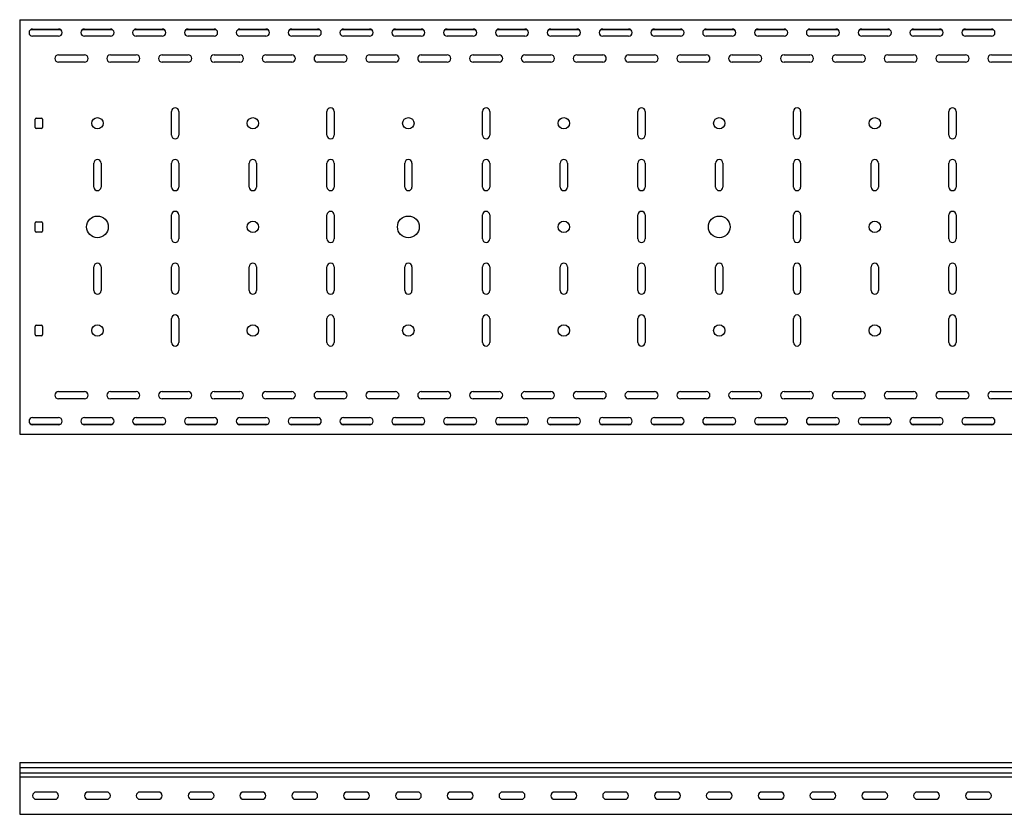
# Model space of a CAD drawing. Units: millimetres. Extents: x 121 to 2784, y 86 to 2111.
# Drawn here: x 121 to 1071, y 1344 to 2111 of the extents above; entities that cross this region are included whole.
import ezdxf

# ---------------------------------------------------------------- set-up
doc = ezdxf.new("R2010")
doc.units = ezdxf.units.MM

msp = doc.modelspace()

# ---------------------------------------------------------------- linework, layer by layer
at = {"color": 7, "linetype": 'Continuous', "lineweight": 25}
for p, q in [((120.93, 2111.31), (120.93, 2108.81)), ((120.93, 2111.31), (2120.93, 2111.31)), ((120.93, 2108.81), (120.93, 1713.81)), ((131.63, 2101.81), (160.23, 2101.81)), ((133.43, 2102.31), (158.43, 2102.31)), ((181.63, 2101.81), (210.23, 2101.81)), ((183.43, 2102.31), (208.43, 2102.31)), ((231.63, 2101.81), (260.23, 2101.81)), ((233.43, 2102.31), (258.43, 2102.31)), ((281.63, 2101.81), (310.23, 2101.81)), ((283.43, 2102.31), (308.43, 2102.31)), ((331.63, 2101.81), (360.23, 2101.81)), ((333.43, 2102.31), (358.43, 2102.31)), ((381.63, 2101.81), (410.23, 2101.81)), ((383.43, 2102.31), (408.43, 2102.31)), ((431.63, 2101.81), (460.23, 2101.81)), ((433.43, 2102.31), (458.43, 2102.31)), ((481.63, 2101.81), (510.23, 2101.81)), ((483.43, 2102.31), (508.43, 2102.31)), ((531.63, 2101.81), (560.23, 2101.81)), ((533.43, 2102.31), (558.43, 2102.31)), ((581.63, 2101.81), (610.23, 2101.81)), ((583.43, 2102.31), (608.43, 2102.31)), ((631.63, 2101.81), (660.23, 2101.81)), ((633.43, 2102.31), (658.43, 2102.31)), ((681.63, 2101.81), (710.23, 2101.81)), ((683.43, 2102.31), (708.43, 2102.31)), ((731.63, 2101.81), (760.23, 2101.81)), ((733.43, 2102.31), (758.43, 2102.31)), ((781.63, 2101.81), (810.23, 2101.81)), ((783.43, 2102.31), (808.43, 2102.31)), ((831.63, 2101.81), (860.23, 2101.81)), ((833.43, 2102.31), (858.43, 2102.31)), ((881.63, 2101.81), (910.23, 2101.81)), ((883.43, 2102.31), (908.43, 2102.31)), ((931.63, 2101.81), (960.23, 2101.81)), ((933.43, 2102.31), (958.43, 2102.31)), ((981.63, 2101.81), (1010.23, 2101.81)), ((983.43, 2102.31), (1008.43, 2102.31)), ((1031.63, 2101.81), (1060.23, 2101.81)), ((1033.43, 2102.31), (1058.43, 2102.31)), ((158.43, 2095.31), (133.43, 2095.31)), ((208.43, 2095.31), (183.43, 2095.31)), ((258.43, 2095.31), (233.43, 2095.31)), ((308.43, 2095.31), (283.43, 2095.31)), ((358.43, 2095.31), (333.43, 2095.31)), ((408.43, 2095.31), (383.43, 2095.31)), ((458.43, 2095.31), (433.43, 2095.31)), ((508.43, 2095.31), (483.43, 2095.31)), ((558.43, 2095.31), (533.43, 2095.31)), ((608.43, 2095.31), (583.43, 2095.31)), ((658.43, 2095.31), (633.43, 2095.31)), ((708.43, 2095.31), (683.43, 2095.31)), ((758.43, 2095.31), (733.43, 2095.31)), ((808.43, 2095.31), (783.43, 2095.31)), ((858.43, 2095.31), (833.43, 2095.31)), ((908.43, 2095.31), (883.43, 2095.31)), ((958.43, 2095.31), (933.43, 2095.31)), ((1008.43, 2095.31), (983.43, 2095.31)), ((1058.43, 2095.31), (1033.43, 2095.31)), ((158.43, 2077.31), (183.43, 2077.31)), ((208.43, 2077.31), (233.43, 2077.31)), ((258.43, 2077.31), (283.43, 2077.31)), ((308.43, 2077.31), (333.43, 2077.31)), ((358.43, 2077.31), (383.43, 2077.31)), ((408.43, 2077.31), (433.43, 2077.31)), ((458.43, 2077.31), (483.43, 2077.31)), ((508.43, 2077.31), (533.43, 2077.31)), ((558.43, 2077.31), (583.43, 2077.31)), ((608.43, 2077.31), (633.43, 2077.31)), ((658.43, 2077.31), (683.43, 2077.31)), ((708.43, 2077.31), (733.43, 2077.31)), ((758.43, 2077.31), (783.43, 2077.31)), ((808.43, 2077.31), (833.43, 2077.31)), ((858.43, 2077.31), (883.43, 2077.31)), ((908.43, 2077.31), (933.43, 2077.31)), ((958.43, 2077.31), (983.43, 2077.31)), ((1008.43, 2077.31), (1033.43, 2077.31)), ((1058.43, 2077.31), (1083.43, 2077.31)), ((183.43, 2070.31), (158.43, 2070.31)), ((233.43, 2070.31), (208.43, 2070.31)), ((283.43, 2070.31), (258.43, 2070.31)), ((333.43, 2070.31), (308.43, 2070.31)), ((383.43, 2070.31), (358.43, 2070.31)), ((433.43, 2070.31), (408.43, 2070.31)), ((483.43, 2070.31), (458.43, 2070.31)), ((533.43, 2070.31), (508.43, 2070.31)), ((583.43, 2070.31), (558.43, 2070.31)), ((633.43, 2070.31), (608.43, 2070.31)), ((683.43, 2070.31), (658.43, 2070.31)), ((733.43, 2070.31), (708.43, 2070.31)), ((783.43, 2070.31), (758.43, 2070.31)), ((833.43, 2070.31), (808.43, 2070.31)), ((883.43, 2070.31), (858.43, 2070.31)), ((933.43, 2070.31), (908.43, 2070.31)), ((983.43, 2070.31), (958.43, 2070.31)), ((1033.43, 2070.31), (1008.43, 2070.31)), ((1083.43, 2070.31), (1058.43, 2070.31)), ((135.93, 2007.31), (135.93, 2015.31)), ((136.93, 2016.31), (141.93, 2016.31)), ((142.93, 2015.31), (142.93, 2007.31)), ((267.43, 1999.81), (267.43, 2022.81)), ((274.43, 2022.81), (274.43, 1999.81)), ((417.43, 1999.81), (417.43, 2022.81)), ((424.43, 2022.81), (424.43, 1999.81)), ((567.43, 1999.81), (567.43, 2022.81)), ((574.43, 2022.81), (574.43, 1999.81)), ((717.43, 1999.81), (717.43, 2022.81)), ((724.43, 2022.81), (724.43, 1999.81)), ((867.43, 1999.81), (867.43, 2022.81)), ((874.43, 2022.81), (874.43, 1999.81)), ((1017.43, 1999.81), (1017.43, 2022.81)), ((1024.43, 2022.81), (1024.43, 1999.81)), ((141.93, 2006.31), (136.93, 2006.31)), ((192.43, 1949.81), (192.43, 1972.81)), ((199.43, 1972.81), (199.43, 1949.81)), ((267.43, 1949.81), (267.43, 1972.81)), ((274.43, 1972.81), (274.43, 1949.81)), ((342.43, 1949.81), (342.43, 1972.81)), ((349.43, 1972.81), (349.43, 1949.81)), ((417.43, 1949.81), (417.43, 1972.81)), ((424.43, 1972.81), (424.43, 1949.81)), ((492.43, 1949.81), (492.43, 1972.81)), ((499.43, 1972.81), (499.43, 1949.81)), ((567.43, 1949.81), (567.43, 1972.81)), ((574.43, 1972.81), (574.43, 1949.81)), ((642.43, 1949.81), (642.43, 1972.81)), ((649.43, 1972.81), (649.43, 1949.81)), ((717.43, 1949.81), (717.43, 1972.81)), ((724.43, 1972.81), (724.43, 1949.81)), ((792.43, 1949.81), (792.43, 1972.81)), ((799.43, 1972.81), (799.43, 1949.81)), ((867.43, 1949.81), (867.43, 1972.81)), ((874.43, 1972.81), (874.43, 1949.81)), ((942.43, 1949.81), (942.43, 1972.81)), ((949.43, 1972.81), (949.43, 1949.81)), ((1017.43, 1949.81), (1017.43, 1972.81)), ((1024.43, 1972.81), (1024.43, 1949.81)), ((267.43, 1899.81), (267.43, 1922.81)), ((274.43, 1922.81), (274.43, 1899.81)), ((417.43, 1899.81), (417.43, 1922.81)), ((424.43, 1922.81), (424.43, 1899.81)), ((567.43, 1899.81), (567.43, 1922.81)), ((574.43, 1922.81), (574.43, 1899.81)), ((717.43, 1899.81), (717.43, 1922.81)), ((724.43, 1922.81), (724.43, 1899.81)), ((867.43, 1899.81), (867.43, 1922.81)), ((874.43, 1922.81), (874.43, 1899.81)), ((1017.43, 1899.81), (1017.43, 1922.81)), ((1024.43, 1922.81), (1024.43, 1899.81)), ((135.93, 1907.31), (135.93, 1915.31)), ((136.93, 1916.31), (141.93, 1916.31)), ((142.93, 1915.31), (142.93, 1907.31)), ((141.93, 1906.31), (136.93, 1906.31)), ((192.43, 1849.81), (192.43, 1872.81)), ((199.43, 1872.81), (199.43, 1849.81)), ((267.43, 1849.81), (267.43, 1872.81)), ((274.43, 1872.81), (274.43, 1849.81)), ((342.43, 1849.81), (342.43, 1872.81)), ((349.43, 1872.81), (349.43, 1849.81)), ((417.43, 1849.81), (417.43, 1872.81)), ((424.43, 1872.81), (424.43, 1849.81)), ((492.43, 1849.81), (492.43, 1872.81)), ((499.43, 1872.81), (499.43, 1849.81)), ((567.43, 1849.81), (567.43, 1872.81)), ((574.43, 1872.81), (574.43, 1849.81)), ((642.43, 1849.81), (642.43, 1872.81)), ((649.43, 1872.81), (649.43, 1849.81)), ((717.43, 1849.81), (717.43, 1872.81)), ((724.43, 1872.81), (724.43, 1849.81)), ((792.43, 1849.81), (792.43, 1872.81)), ((799.43, 1872.81), (799.43, 1849.81)), ((867.43, 1849.81), (867.43, 1872.81)), ((874.43, 1872.81), (874.43, 1849.81)), ((942.43, 1849.81), (942.43, 1872.81)), ((949.43, 1872.81), (949.43, 1849.81)), ((1017.43, 1849.81), (1017.43, 1872.81)), ((1024.43, 1872.81), (1024.43, 1849.81)), ((135.93, 1807.31), (135.93, 1815.31)), ((136.93, 1816.31), (141.93, 1816.31)), ((142.93, 1815.31), (142.93, 1807.31)), ((267.43, 1799.81), (267.43, 1822.81)), ((274.43, 1822.81), (274.43, 1799.81)), ((417.43, 1799.81), (417.43, 1822.81)), ((424.43, 1822.81), (424.43, 1799.81)), ((567.43, 1799.81), (567.43, 1822.81)), ((574.43, 1822.81), (574.43, 1799.81)), ((717.43, 1799.81), (717.43, 1822.81)), ((724.43, 1822.81), (724.43, 1799.81)), ((867.43, 1799.81), (867.43, 1822.81)), ((874.43, 1822.81), (874.43, 1799.81)), ((1017.43, 1799.81), (1017.43, 1822.81)), ((1024.43, 1822.81), (1024.43, 1799.81)), ((141.93, 1806.31), (136.93, 1806.31)), ((158.43, 1752.31), (183.43, 1752.31)), ((208.43, 1752.31), (233.43, 1752.31)), ((258.43, 1752.31), (283.43, 1752.31)), ((308.43, 1752.31), (333.43, 1752.31)), ((358.43, 1752.31), (383.43, 1752.31)), ((408.43, 1752.31), (433.43, 1752.31)), ((458.43, 1752.31), (483.43, 1752.31)), ((508.43, 1752.31), (533.43, 1752.31)), ((558.43, 1752.31), (583.43, 1752.31)), ((608.43, 1752.31), (633.43, 1752.31)), ((658.43, 1752.31), (683.43, 1752.31)), ((708.43, 1752.31), (733.43, 1752.31)), ((758.43, 1752.31), (783.43, 1752.31)), ((808.43, 1752.31), (833.43, 1752.31)), ((858.43, 1752.31), (883.43, 1752.31)), ((908.43, 1752.31), (933.43, 1752.31)), ((958.43, 1752.31), (983.43, 1752.31)), ((1008.43, 1752.31), (1033.43, 1752.31)), ((1058.43, 1752.31), (1083.43, 1752.31)), ((183.43, 1745.31), (158.43, 1745.31)), ((233.43, 1745.31), (208.43, 1745.31)), ((283.43, 1745.31), (258.43, 1745.31)), ((333.43, 1745.31), (308.43, 1745.31)), ((383.43, 1745.31), (358.43, 1745.31)), ((433.43, 1745.31), (408.43, 1745.31)), ((483.43, 1745.31), (458.43, 1745.31)), ((533.43, 1745.31), (508.43, 1745.31)), ((583.43, 1745.31), (558.43, 1745.31)), ((633.43, 1745.31), (608.43, 1745.31)), ((683.43, 1745.31), (658.43, 1745.31)), ((733.43, 1745.31), (708.43, 1745.31)), ((783.43, 1745.31), (758.43, 1745.31)), ((833.43, 1745.31), (808.43, 1745.31)), ((883.43, 1745.31), (858.43, 1745.31)), ((933.43, 1745.31), (908.43, 1745.31)), ((983.43, 1745.31), (958.43, 1745.31)), ((1033.43, 1745.31), (1008.43, 1745.31)), ((1083.43, 1745.31), (1058.43, 1745.31)), ((131.63, 1720.81), (160.23, 1720.81)), ((133.43, 1727.31), (158.43, 1727.31)), ((158.43, 1720.31), (133.43, 1720.31)), ((181.63, 1720.81), (210.23, 1720.81)), ((183.43, 1727.31), (208.43, 1727.31)), ((208.43, 1720.31), (183.43, 1720.31)), ((231.63, 1720.81), (260.23, 1720.81)), ((233.43, 1727.31), (258.43, 1727.31)), ((258.43, 1720.31), (233.43, 1720.31)), ((281.63, 1720.81), (310.23, 1720.81)), ((283.43, 1727.31), (308.43, 1727.31)), ((308.43, 1720.31), (283.43, 1720.31)), ((331.63, 1720.81), (360.23, 1720.81)), ((333.43, 1727.31), (358.43, 1727.31)), ((358.43, 1720.31), (333.43, 1720.31)), ((381.63, 1720.81), (410.23, 1720.81)), ((383.43, 1727.31), (408.43, 1727.31)), ((408.43, 1720.31), (383.43, 1720.31)), ((431.63, 1720.81), (460.23, 1720.81)), ((433.43, 1727.31), (458.43, 1727.31)), ((458.43, 1720.31), (433.43, 1720.31)), ((481.63, 1720.81), (510.23, 1720.81)), ((483.43, 1727.31), (508.43, 1727.31)), ((508.43, 1720.31), (483.43, 1720.31)), ((531.63, 1720.81), (560.23, 1720.81)), ((533.43, 1727.31), (558.43, 1727.31)), ((558.43, 1720.31), (533.43, 1720.31)), ((581.63, 1720.81), (610.23, 1720.81)), ((583.43, 1727.31), (608.43, 1727.31)), ((608.43, 1720.31), (583.43, 1720.31)), ((631.63, 1720.81), (660.23, 1720.81)), ((633.43, 1727.31), (658.43, 1727.31)), ((658.43, 1720.31), (633.43, 1720.31)), ((681.63, 1720.81), (710.23, 1720.81)), ((683.43, 1727.31), (708.43, 1727.31)), ((708.43, 1720.31), (683.43, 1720.31)), ((731.63, 1720.81), (760.23, 1720.81)), ((733.43, 1727.31), (758.43, 1727.31)), ((758.43, 1720.31), (733.43, 1720.31)), ((781.63, 1720.81), (810.23, 1720.81)), ((783.43, 1727.31), (808.43, 1727.31)), ((808.43, 1720.31), (783.43, 1720.31)), ((831.63, 1720.81), (860.23, 1720.81)), ((833.43, 1727.31), (858.43, 1727.31)), ((858.43, 1720.31), (833.43, 1720.31)), ((881.63, 1720.81), (910.23, 1720.81)), ((883.43, 1727.31), (908.43, 1727.31)), ((908.43, 1720.31), (883.43, 1720.31)), ((931.63, 1720.81), (960.23, 1720.81)), ((933.43, 1727.31), (958.43, 1727.31)), ((958.43, 1720.31), (933.43, 1720.31)), ((981.63, 1720.81), (1010.23, 1720.81)), ((983.43, 1727.31), (1008.43, 1727.31)), ((1008.43, 1720.31), (983.43, 1720.31)), ((1031.63, 1720.81), (1060.23, 1720.81)), ((1033.43, 1727.31), (1058.43, 1727.31)), ((1058.43, 1720.31), (1033.43, 1720.31)), ((120.93, 1713.81), (120.93, 1711.31)), ((120.93, 1711.31), (2120.93, 1711.31)), ((120.93, 1394.28), (120.93, 1389.59)), ((120.93, 1394.28), (2120.93, 1394.28)), ((120.93, 1389.59), (2120.93, 1389.59)), ((120.93, 1389.59), (120.93, 1384.49)), ((120.93, 1384.49), (120.93, 1381.23)), ((120.93, 1384.49), (2120.93, 1384.49)), ((120.93, 1381.23), (120.93, 1380.48)), ((120.93, 1380.48), (120.93, 1379.31)), ((120.93, 1380.48), (2120.93, 1380.48)), ((120.93, 1379.31), (120.93, 1346.81)), ((154.93, 1365.81), (136.93, 1365.81)), ((136.93, 1358.81), (154.93, 1358.81)), ((204.93, 1365.81), (186.93, 1365.81)), ((186.93, 1358.81), (204.93, 1358.81)), ((254.93, 1365.81), (236.93, 1365.81)), ((236.93, 1358.81), (254.93, 1358.81)), ((304.93, 1365.81), (286.93, 1365.81)), ((286.93, 1358.81), (304.93, 1358.81)), ((354.93, 1365.81), (336.93, 1365.81)), ((336.93, 1358.81), (354.93, 1358.81)), ((404.93, 1365.81), (386.93, 1365.81)), ((386.93, 1358.81), (404.93, 1358.81)), ((454.93, 1365.81), (436.93, 1365.81)), ((436.93, 1358.81), (454.93, 1358.81)), ((504.93, 1365.81), (486.93, 1365.81)), ((486.93, 1358.81), (504.93, 1358.81)), ((554.93, 1365.81), (536.93, 1365.81)), ((536.93, 1358.81), (554.93, 1358.81)), ((604.93, 1365.81), (586.93, 1365.81)), ((586.93, 1358.81), (604.93, 1358.81)), ((654.93, 1365.81), (636.93, 1365.81)), ((636.93, 1358.81), (654.93, 1358.81)), ((704.93, 1365.81), (686.93, 1365.81)), ((686.93, 1358.81), (704.93, 1358.81)), ((754.93, 1365.81), (736.93, 1365.81)), ((736.93, 1358.81), (754.93, 1358.81)), ((804.93, 1365.81), (786.93, 1365.81)), ((786.93, 1358.81), (804.93, 1358.81)), ((854.93, 1365.81), (836.93, 1365.81)), ((836.93, 1358.81), (854.93, 1358.81)), ((904.93, 1365.81), (886.93, 1365.81)), ((886.93, 1358.81), (904.93, 1358.81)), ((954.93, 1365.81), (936.93, 1365.81)), ((936.93, 1358.81), (954.93, 1358.81)), ((1004.93, 1365.81), (986.93, 1365.81)), ((986.93, 1358.81), (1004.93, 1358.81)), ((1054.93, 1365.81), (1036.93, 1365.81)), ((1036.93, 1358.81), (1054.93, 1358.81)), ((120.93, 1346.81), (120.93, 1344.31)), ((120.93, 1344.31), (2120.93, 1344.31))]:
    msp.add_line(p, q, dxfattribs=at)
for centre, radius in [((195.93, 2011.31), 5.5), ((345.93, 2011.31), 5.5), ((495.93, 2011.31), 5.5), ((645.93, 2011.31), 5.5), ((795.93, 2011.31), 5.5), ((945.93, 2011.31), 5.5), ((195.93, 1911.31), 10.5), ((495.93, 1911.31), 10.5), ((795.93, 1911.31), 10.5), ((345.93, 1911.31), 5.5), ((645.93, 1911.31), 5.5), ((945.93, 1911.31), 5.5), ((195.93, 1811.31), 5.5), ((345.93, 1811.31), 5.5), ((495.93, 1811.31), 5.5), ((645.93, 1811.31), 5.5), ((795.93, 1811.31), 5.5), ((945.93, 1811.31), 5.5)]:
    msp.add_circle(centre, radius, dxfattribs=at)
for centre, radius, start, end in [((133.43, 2098.81), 3.5, 90, 270), ((158.43, 2098.81), 3.5, 270, 90), ((183.43, 2098.81), 3.5, 90, 270), ((208.43, 2098.81), 3.5, 270, 90), ((233.43, 2098.81), 3.5, 90, 270), ((258.43, 2098.81), 3.5, 270, 90), ((283.43, 2098.81), 3.5, 90, 270), ((308.43, 2098.81), 3.5, 270, 90), ((333.43, 2098.81), 3.5, 90, 270), ((358.43, 2098.81), 3.5, 270, 90), ((383.43, 2098.81), 3.5, 90, 270), ((408.43, 2098.81), 3.5, 270, 90), ((433.43, 2098.81), 3.5, 90, 270), ((458.43, 2098.81), 3.5, 270, 90), ((483.43, 2098.81), 3.5, 90, 270), ((508.43, 2098.81), 3.5, 270, 90), ((533.43, 2098.81), 3.5, 90, 270), ((558.43, 2098.81), 3.5, 270, 90), ((583.43, 2098.81), 3.5, 90, 270), ((608.43, 2098.81), 3.5, 270, 90), ((633.43, 2098.81), 3.5, 90, 270), ((658.43, 2098.81), 3.5, 270, 90), ((683.43, 2098.81), 3.5, 90, 270), ((708.43, 2098.81), 3.5, 270, 90), ((733.43, 2098.81), 3.5, 90, 270), ((758.43, 2098.81), 3.5, 270, 90), ((783.43, 2098.81), 3.5, 90, 270), ((808.43, 2098.81), 3.5, 270, 90), ((833.43, 2098.81), 3.5, 90, 270), ((858.43, 2098.81), 3.5, 270, 90), ((883.43, 2098.81), 3.5, 90, 270), ((908.43, 2098.81), 3.5, 270, 90), ((933.43, 2098.81), 3.5, 90, 270), ((958.43, 2098.81), 3.5, 270, 90), ((983.43, 2098.81), 3.5, 90, 270), ((1008.43, 2098.81), 3.5, 270, 90), ((1033.43, 2098.81), 3.5, 90, 270), ((1058.43, 2098.81), 3.5, 270, 90), ((158.43, 2073.81), 3.5, 90, 270), ((183.43, 2073.81), 3.5, 270, 90), ((208.43, 2073.81), 3.5, 90, 270), ((233.43, 2073.81), 3.5, 270, 90), ((258.43, 2073.81), 3.5, 90, 270), ((283.43, 2073.81), 3.5, 270, 90), ((308.43, 2073.81), 3.5, 90, 270), ((333.43, 2073.81), 3.5, 270, 90), ((358.43, 2073.81), 3.5, 90, 270), ((383.43, 2073.81), 3.5, 270, 90), ((408.43, 2073.81), 3.5, 90, 270), ((433.43, 2073.81), 3.5, 270, 90), ((458.43, 2073.81), 3.5, 90, 270), ((483.43, 2073.81), 3.5, 270, 90), ((508.43, 2073.81), 3.5, 90, 270), ((533.43, 2073.81), 3.5, 270, 90), ((558.43, 2073.81), 3.5, 90, 270), ((583.43, 2073.81), 3.5, 270, 90), ((608.43, 2073.81), 3.5, 90, 270), ((633.43, 2073.81), 3.5, 270, 90), ((658.43, 2073.81), 3.5, 90, 270), ((683.43, 2073.81), 3.5, 270, 90), ((708.43, 2073.81), 3.5, 90, 270), ((733.43, 2073.81), 3.5, 270, 90), ((758.43, 2073.81), 3.5, 90, 270), ((783.43, 2073.81), 3.5, 270, 90), ((808.43, 2073.81), 3.5, 90, 270), ((833.43, 2073.81), 3.5, 270, 90), ((858.43, 2073.81), 3.5, 90, 270), ((883.43, 2073.81), 3.5, 270, 90), ((908.43, 2073.81), 3.5, 90, 270), ((933.43, 2073.81), 3.5, 270, 90), ((958.43, 2073.81), 3.5, 90, 270), ((983.43, 2073.81), 3.5, 270, 90), ((1008.43, 2073.81), 3.5, 90, 270), ((1033.43, 2073.81), 3.5, 270, 90), ((1058.43, 2073.81), 3.5, 90, 270), ((270.93, 2022.81), 3.5, 0, 180), ((420.93, 2022.81), 3.5, 0, 180), ((570.93, 2022.81), 3.5, 0, 180), ((720.93, 2022.81), 3.5, 0, 180), ((870.93, 2022.81), 3.5, 0, 180), ((1020.93, 2022.81), 3.5, 0, 180), ((136.93, 2015.31), 1, 90, 180), ((141.93, 2015.31), 1, 0, 90), ((136.93, 2007.31), 1, 180, 270), ((141.93, 2007.31), 1, 270, 0), ((270.93, 1999.81), 3.5, 180, 360), ((420.93, 1999.81), 3.5, 180, 0), ((570.93, 1999.81), 3.5, 180, 0), ((720.93, 1999.81), 3.5, 180, 0), ((870.93, 1999.81), 3.5, 180, 0), ((1020.93, 1999.81), 3.5, 180, 0), ((195.93, 1972.81), 3.5, 360, 180), ((270.93, 1972.81), 3.5, 0, 180), ((345.93, 1972.81), 3.5, 0, 180), ((420.93, 1972.81), 3.5, 0, 180), ((495.93, 1972.81), 3.5, 0, 180), ((570.93, 1972.81), 3.5, 0, 180), ((645.93, 1972.81), 3.5, 0, 180), ((720.93, 1972.81), 3.5, 0, 180), ((795.93, 1972.81), 3.5, 0, 180), ((870.93, 1972.81), 3.5, 0, 180), ((945.93, 1972.81), 3.5, 0, 180), ((1020.93, 1972.81), 3.5, 0, 180), ((195.93, 1949.81), 3.5, 180, 0), ((270.93, 1949.81), 3.5, 180, 360), ((345.93, 1949.81), 3.5, 180, 360), ((420.93, 1949.81), 3.5, 180, 360), ((495.93, 1949.81), 3.5, 180, 360), ((570.93, 1949.81), 3.5, 180, 0), ((645.93, 1949.81), 3.5, 180, 0), ((720.93, 1949.81), 3.5, 180, 0), ((795.93, 1949.81), 3.5, 180, 0), ((870.93, 1949.81), 3.5, 180, 0), ((945.93, 1949.81), 3.5, 180, 0), ((1020.93, 1949.81), 3.5, 180, 0), ((270.93, 1922.81), 3.5, 360, 180), ((420.93, 1922.81), 3.5, 360, 180), ((570.93, 1922.81), 3.5, 0, 180), ((720.93, 1922.81), 3.5, 0, 180), ((870.93, 1922.81), 3.5, 0, 180), ((1020.93, 1922.81), 3.5, 0, 180), ((136.93, 1915.31), 1, 90, 180), ((141.93, 1915.31), 1, 0, 90), ((136.93, 1907.31), 1, 180, 270), ((141.93, 1907.31), 1, 270, 0), ((270.93, 1899.81), 3.5, 180, 360), ((420.93, 1899.81), 3.5, 180, 360), ((570.93, 1899.81), 3.5, 180, 0), ((720.93, 1899.81), 3.5, 180, 0), ((870.93, 1899.81), 3.5, 180, 0), ((1020.93, 1899.81), 3.5, 180, 0), ((195.93, 1872.81), 3.5, 360, 180), ((270.93, 1872.81), 3.5, 0, 180), ((345.93, 1872.81), 3.5, 0, 180), ((420.93, 1872.81), 3.5, 0, 180), ((495.93, 1872.81), 3.5, 0, 180), ((570.93, 1872.81), 3.5, 0, 180), ((645.93, 1872.81), 3.5, 0, 180), ((720.93, 1872.81), 3.5, 0, 180), ((795.93, 1872.81), 3.5, 0, 180), ((870.93, 1872.81), 3.5, 0, 180), ((945.93, 1872.81), 3.5, 0, 180), ((1020.93, 1872.81), 3.5, 0, 180), ((195.93, 1849.81), 3.5, 180, 0), ((270.93, 1849.81), 3.5, 180, 0), ((345.93, 1849.81), 3.5, 180, 0), ((420.93, 1849.81), 3.5, 180, 0), ((495.93, 1849.81), 3.5, 180, 0), ((570.93, 1849.81), 3.5, 180, 0), ((645.93, 1849.81), 3.5, 180, 0), ((720.93, 1849.81), 3.5, 180, 0), ((795.93, 1849.81), 3.5, 180, 0), ((870.93, 1849.81), 3.5, 180, 0), ((945.93, 1849.81), 3.5, 180, 0), ((1020.93, 1849.81), 3.5, 180, 0), ((270.93, 1822.81), 3.5, 0, 180), ((420.93, 1822.81), 3.5, 0, 180), ((570.93, 1822.81), 3.5, 0, 180), ((720.93, 1822.81), 3.5, 0, 180), ((870.93, 1822.81), 3.5, 0, 180), ((1020.93, 1822.81), 3.5, 0, 180), ((136.93, 1815.31), 1, 90, 180), ((141.93, 1815.31), 1, 0, 90), ((136.93, 1807.31), 1, 180, 270), ((141.93, 1807.31), 1, 270, 0), ((270.93, 1799.81), 3.5, 180, 0), ((420.93, 1799.81), 3.5, 180, 0), ((570.93, 1799.81), 3.5, 180, 0), ((720.93, 1799.81), 3.5, 180, 0), ((870.93, 1799.81), 3.5, 180, 0), ((1020.93, 1799.81), 3.5, 180, 0), ((158.43, 1748.81), 3.5, 90, 270), ((183.43, 1748.81), 3.5, 270, 90), ((208.43, 1748.81), 3.5, 90, 270), ((233.43, 1748.81), 3.5, 270, 90), ((258.43, 1748.81), 3.5, 90, 270), ((283.43, 1748.81), 3.5, 270, 90), ((308.43, 1748.81), 3.5, 90, 270), ((333.43, 1748.81), 3.5, 270, 90), ((358.43, 1748.81), 3.5, 90, 270), ((383.43, 1748.81), 3.5, 270, 90), ((408.43, 1748.81), 3.5, 90, 270), ((433.43, 1748.81), 3.5, 270, 90), ((458.43, 1748.81), 3.5, 90, 270), ((483.43, 1748.81), 3.5, 270, 90), ((508.43, 1748.81), 3.5, 90, 270), ((533.43, 1748.81), 3.5, 270, 90), ((558.43, 1748.81), 3.5, 90, 270), ((583.43, 1748.81), 3.5, 270, 90), ((608.43, 1748.81), 3.5, 90, 270), ((633.43, 1748.81), 3.5, 270, 90), ((658.43, 1748.81), 3.5, 90, 270), ((683.43, 1748.81), 3.5, 270, 90), ((708.43, 1748.81), 3.5, 90, 270), ((733.43, 1748.81), 3.5, 270, 90), ((758.43, 1748.81), 3.5, 90, 270), ((783.43, 1748.81), 3.5, 270, 90), ((808.43, 1748.81), 3.5, 90, 270), ((833.43, 1748.81), 3.5, 270, 90), ((858.43, 1748.81), 3.5, 90, 270), ((883.43, 1748.81), 3.5, 270, 90), ((908.43, 1748.81), 3.5, 90, 270), ((933.43, 1748.81), 3.5, 270, 90), ((958.43, 1748.81), 3.5, 90, 270), ((983.43, 1748.81), 3.5, 270, 90), ((1008.43, 1748.81), 3.5, 90, 270), ((1033.43, 1748.81), 3.5, 270, 90), ((1058.43, 1748.81), 3.5, 90, 270), ((133.43, 1723.81), 3.5, 90, 270), ((158.43, 1723.81), 3.5, 270, 90), ((183.43, 1723.81), 3.5, 90, 270), ((208.43, 1723.81), 3.5, 270, 90), ((233.43, 1723.81), 3.5, 90, 270), ((258.43, 1723.81), 3.5, 270, 90), ((283.43, 1723.81), 3.5, 90, 270), ((308.43, 1723.81), 3.5, 270, 90), ((333.43, 1723.81), 3.5, 90, 270), ((358.43, 1723.81), 3.5, 270, 90), ((383.43, 1723.81), 3.5, 90, 270), ((408.43, 1723.81), 3.5, 270, 90), ((433.43, 1723.81), 3.5, 90, 270), ((458.43, 1723.81), 3.5, 270, 90), ((483.43, 1723.81), 3.5, 90, 270), ((508.43, 1723.81), 3.5, 270, 90), ((533.43, 1723.81), 3.5, 90, 270), ((558.43, 1723.81), 3.5, 270, 90), ((583.43, 1723.81), 3.5, 90, 270), ((608.43, 1723.81), 3.5, 270, 90), ((633.43, 1723.81), 3.5, 90, 270), ((658.43, 1723.81), 3.5, 270, 90), ((683.43, 1723.81), 3.5, 90, 270), ((708.43, 1723.81), 3.5, 270, 90), ((733.43, 1723.81), 3.5, 90, 270), ((758.43, 1723.81), 3.5, 270, 90), ((783.43, 1723.81), 3.5, 90, 270), ((808.43, 1723.81), 3.5, 270, 90), ((833.43, 1723.81), 3.5, 90, 270), ((858.43, 1723.81), 3.5, 270, 90), ((883.43, 1723.81), 3.5, 90, 270), ((908.43, 1723.81), 3.5, 270, 90), ((933.43, 1723.81), 3.5, 90, 270), ((958.43, 1723.81), 3.5, 270, 90), ((983.43, 1723.81), 3.5, 90, 270), ((1008.43, 1723.81), 3.5, 270, 90), ((1033.43, 1723.81), 3.5, 90, 270), ((1058.43, 1723.81), 3.5, 270, 90), ((136.93, 1362.31), 3.5, 90, 270), ((154.93, 1362.31), 3.5, 270, 90), ((186.93, 1362.31), 3.5, 90, 270), ((204.93, 1362.31), 3.5, 270, 90), ((236.93, 1362.31), 3.5, 90, 270), ((254.93, 1362.31), 3.5, 270, 90), ((286.93, 1362.31), 3.5, 90, 270), ((304.93, 1362.31), 3.5, 270, 90), ((336.93, 1362.31), 3.5, 90, 270), ((354.93, 1362.31), 3.5, 270, 90), ((386.93, 1362.31), 3.5, 90, 270), ((404.93, 1362.31), 3.5, 270, 90), ((436.93, 1362.31), 3.5, 90, 270), ((454.93, 1362.31), 3.5, 270, 90), ((486.93, 1362.31), 3.5, 90, 270), ((504.93, 1362.31), 3.5, 270, 90), ((536.93, 1362.31), 3.5, 90, 270), ((554.93, 1362.31), 3.5, 270, 90), ((586.93, 1362.31), 3.5, 90, 270), ((604.93, 1362.31), 3.5, 270, 90), ((636.93, 1362.31), 3.5, 90, 270), ((654.93, 1362.31), 3.5, 270, 90), ((686.93, 1362.31), 3.5, 90, 270), ((704.93, 1362.31), 3.5, 270, 90), ((736.93, 1362.31), 3.5, 90, 270), ((754.93, 1362.31), 3.5, 270, 90), ((786.93, 1362.31), 3.5, 90, 270), ((804.93, 1362.31), 3.5, 270, 90), ((836.93, 1362.31), 3.5, 90, 270), ((854.93, 1362.31), 3.5, 270, 90), ((886.93, 1362.31), 3.5, 90, 270), ((904.93, 1362.31), 3.5, 270, 90), ((936.93, 1362.31), 3.5, 90, 270), ((954.93, 1362.31), 3.5, 270, 90), ((986.93, 1362.31), 3.5, 90, 270), ((1004.93, 1362.31), 3.5, 270, 90), ((1036.93, 1362.31), 3.5, 90, 270), ((1054.93, 1362.31), 3.5, 270, 90)]:
    msp.add_arc(centre, radius, start, end, dxfattribs=at)

doc.saveas('drawing.dxf')
